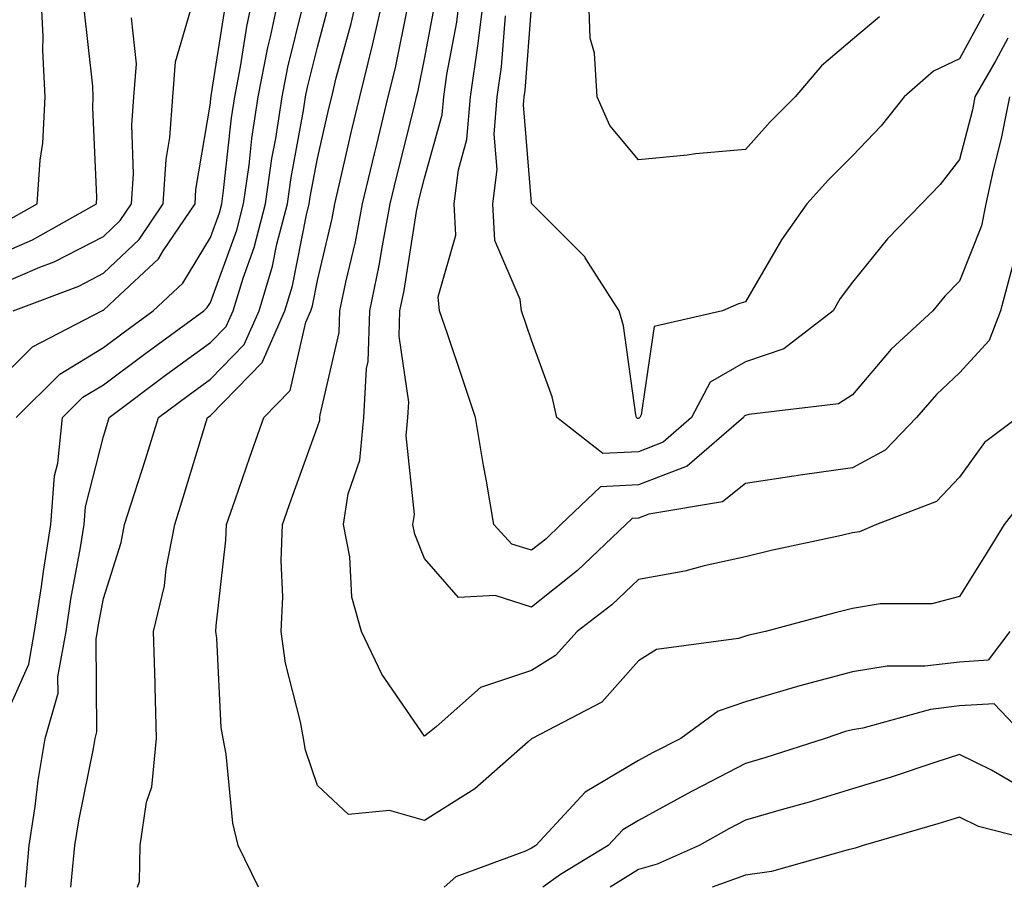
# Model space of a CAD drawing. Units: inches. Extents: x 1000163 to 1002803, y 7245098 to 7247738.
# Drawn here: x 1001110 to 1001202, y 7245098 to 7245179 of the extents above; entities that cross this region are included whole.
import ezdxf

# ---------------------------------------------------------------- set-up
doc = ezdxf.new("R2010")
doc.units = ezdxf.units.IN
doc.header["$MEASUREMENT"] = 0
doc.layers.add('Contour_10007245', color=7, linetype='Continuous', true_color=0x0d16af)

msp = doc.modelspace()

# ---------------------------------------------------------------- linework, layer by layer
at = {"layer": 'Contour_10007245'}
for points in [[(1001108.05, 7245112.076, 3041), (1001111.087, 7245118.883, 3041), (1001111.624, 7245121.92, 3041), (1001112.269, 7245126.139, 3041), (1001112.444, 7245127.526, 3041), (1001113.148, 7245131.92, 3041), (1001113.489, 7245136.481, 3041), (1001113.792, 7245137.662, 3041), (1001114.241, 7245141.92, 3041), (1001116.146, 7245143.824, 3041), (1001118.05, 7245144.986, 3041), (1001122.015, 7245147.955, 3041), (1001127.454, 7245151.92, 3041), (1001127.757, 7245152.213, 3041), (1001128.05, 7245152.692, 3041), (1001130.521, 7245159.449, 3041), (1001131.155, 7245161.92, 3041), (1001131.673, 7245165.543, 3041), (1001131.937, 7245168.033, 3041), (1001132.532, 7245171.92, 3041), (1001133.431, 7245176.539, 3041), (1001133.675, 7245177.545, 3041), (1001134.593, 7245181.92, 3041)], [(1001109.427, 7245160.543, 3047), (1001111.859, 7245161.92, 3047), (1001112.132, 7245166.002, 3047), (1001112.386, 7245167.584, 3047), (1001112.62, 7245171.92, 3047), (1001112.396, 7245176.266, 3047), (1001112.415, 7245177.555, 3047), (1001112.21, 7245181.92, 3047)], [(1001109.905, 7245141.92, 3042), (1001113.978, 7245145.992, 3042), (1001118.05, 7245148.483, 3042), (1001120.013, 7245149.957, 3042), (1001122.708, 7245151.92, 3042), (1001125.482, 7245154.488, 3042), (1001128.05, 7245158.766, 3042), (1001128.89, 7245161.08, 3042), (1001129.114, 7245161.92, 3042), (1001129.29, 7245163.16, 3042), (1001130.023, 7245169.947, 3042), (1001130.325, 7245171.92, 3042), (1001130.872, 7245174.742, 3042), (1001131.458, 7245178.512, 3042), (1001132.181, 7245181.92, 3042)], [(1001121.254, 7245098, 3038), (1001121.429, 7245098.541, 3038), (1001121.478, 7245101.92, 3038), (1001122.093, 7245105.963, 3038), (1001122.571, 7245107.399, 3038), (1001123.021, 7245111.92, 3038), (1001122.884, 7245116.754, 3038), (1001122.884, 7245117.086, 3038), (1001122.747, 7245121.92, 3038), (1001123.763, 7245126.207, 3038), (1001123.929, 7245127.799, 3038), (1001124.72, 7245131.92, 3038), (1001125.521, 7245134.449, 3038), (1001127.669, 7245141.539, 3038), (1001127.786, 7245141.92, 3038), (1001127.943, 7245142.027, 3038), (1001128.05, 7245142.115, 3038), (1001132.894, 7245147.076, 3038), (1001135.023, 7245151.92, 3038), (1001135.735, 7245154.235, 3038), (1001137.025, 7245160.895, 3038), (1001137.288, 7245161.92, 3038), (1001137.386, 7245162.584, 3038), (1001138.05, 7245166.158, 3038), (1001139.124, 7245170.846, 3038), (1001139.388, 7245171.92, 3038), (1001139.818, 7245173.688, 3038), (1001141.204, 7245178.766, 3038), (1001141.917, 7245181.92, 3038)], [(1001132.554, 7245098, 3037), (1001130.648, 7245101.92, 3037), (1001130.14, 7245104.01, 3037), (1001129.515, 7245110.455, 3037), (1001129.232, 7245111.92, 3037), (1001129.066, 7245112.936, 3037), (1001128.665, 7245121.305, 3037), (1001128.577, 7245121.92, 3037), (1001128.597, 7245122.467, 3037), (1001129.505, 7245130.465, 3037), (1001129.554, 7245131.92, 3037), (1001130.364, 7245134.235, 3037), (1001131.741, 7245138.229, 3037), (1001133.06, 7245141.92, 3037), (1001135.501, 7245144.469, 3037), (1001136.976, 7245150.846, 3037), (1001137.444, 7245151.92, 3037), (1001137.591, 7245152.379, 3037), (1001138.05, 7245154.742, 3037), (1001139.417, 7245160.553, 3037), (1001139.681, 7245161.92, 3037), (1001140.189, 7245164.059, 3037), (1001141.253, 7245168.717, 3037), (1001142.025, 7245171.92, 3037), (1001143.216, 7245176.754, 3037), (1001143.294, 7245177.164, 3037), (1001144.388, 7245181.92, 3037)], [(1001203.177, 7245156.793, 3034), (1001201.878, 7245151.92, 3034), (1001200.823, 7245149.147, 3034), (1001198.05, 7245146.1, 3034), (1001195.892, 7245144.078, 3034), (1001194.026, 7245141.92, 3034), (1001191.097, 7245138.873, 3034), (1001188.05, 7245137.233, 3034), (1001183.382, 7245136.588, 3034), (1001182.571, 7245136.442, 3034), (1001178.05, 7245135.758, 3034), (1001175.911, 7245134.059, 3034), (1001169.026, 7245132.897, 3034), (1001168.05, 7245132.526, 3034), (1001167.474, 7245132.496, 3034), (1001166.868, 7245131.92, 3034), (1001162.357, 7245127.613, 3034), (1001158.05, 7245124.205, 3034), (1001154.671, 7245125.299, 3034), (1001151.224, 7245125.094, 3034), (1001148.05, 7245128.746, 3034), (1001147.142, 7245131.012, 3034), (1001146.966, 7245131.92, 3034), (1001147.112, 7245132.858, 3034), (1001146.341, 7245140.211, 3034), (1001146.507, 7245141.92, 3034), (1001146.585, 7245143.385, 3034), (1001145.687, 7245149.557, 3034), (1001145.765, 7245151.92, 3034), (1001146.155, 7245153.815, 3034), (1001147.318, 7245161.188, 3034), (1001147.454, 7245161.92, 3034), (1001147.571, 7245162.399, 3034), (1001148.05, 7245164.332, 3034), (1001149.72, 7245170.25, 3034), (1001149.857, 7245171.92, 3034), (1001150.15, 7245174.02, 3034), (1001151.068, 7245178.902, 3034), (1001151.439, 7245181.92, 3034)], [(1001202.728, 7245171.92, 3033), (1001201.956, 7245168.014, 3033), (1001201.185, 7245165.055, 3033), (1001200.501, 7245161.92, 3033), (1001200.12, 7245159.85, 3033), (1001198.05, 7245154.693, 3033), (1001196.683, 7245153.287, 3033), (1001195.55, 7245151.92, 3033), (1001191.653, 7245148.317, 3033), (1001188.05, 7245144.059, 3033), (1001186.761, 7245143.209, 3033), (1001178.353, 7245142.223, 3033), (1001178.05, 7245142.125, 3033), (1001177.923, 7245142.047, 3033), (1001177.855, 7245141.92, 3033), (1001172.601, 7245137.369, 3033), (1001168.05, 7245135.631, 3033), (1001164.505, 7245135.465, 3033), (1001160.804, 7245131.92, 3033), (1001159.398, 7245130.572, 3033), (1001158.05, 7245129.518, 3033), (1001156.234, 7245130.104, 3033), (1001154.525, 7245131.92, 3033), (1001153.812, 7245136.158, 3033), (1001153.577, 7245137.447, 3033), (1001152.835, 7245141.92, 3033), (1001151.634, 7245145.504, 3033), (1001150.198, 7245149.772, 3033), (1001149.476, 7245151.92, 3033), (1001149.339, 7245153.209, 3033), (1001150.989, 7245158.981, 3033), (1001150.833, 7245161.92, 3033), (1001151.224, 7245165.094, 3033), (1001152.025, 7245167.945, 3033), (1001152.366, 7245171.92, 3033), (1001153.06, 7245176.91, 3033), (1001153.06, 7245176.93, 3033), (1001153.685, 7245181.92, 3033)], [(1001190.579, 7245179.391, 3030), (1001188.05, 7245177.291, 3030), (1001185.15, 7245174.82, 3030), (1001182.689, 7245171.92, 3030), (1001180.374, 7245169.596, 3030), (1001178.05, 7245166.998, 3030), (1001173.382, 7245166.588, 3030), (1001172.61, 7245166.481, 3030), (1001168.05, 7245166.041, 3030), (1001165.384, 7245169.254, 3030), (1001164.202, 7245171.92, 3030), (1001163.958, 7245176.012, 3030), (1001163.548, 7245177.418, 3030), (1001163.382, 7245181.92, 3030)], [(1001108.05, 7245145.172, 3043), (1001111.429, 7245148.541, 3043), (1001117.903, 7245151.92, 3043), (1001118.011, 7245151.959, 3043), (1001118.05, 7245151.979, 3043), (1001119.114, 7245152.985, 3043), (1001123.196, 7245156.774, 3043), (1001123.646, 7245157.516, 3043), (1001126.624, 7245161.92, 3043), (1001126.702, 7245163.268, 3043), (1001128.05, 7245171.315, 3043), (1001128.109, 7245171.861, 3043), (1001128.118, 7245171.92, 3043), (1001128.138, 7245172.008, 3043), (1001129.466, 7245180.504, 3043)], [(1001108.05, 7245157.096, 3046), (1001111.419, 7245158.551, 3046), (1001117.405, 7245161.92, 3046), (1001117.444, 7245162.526, 3046), (1001117.054, 7245170.924, 3046), (1001117.103, 7245171.92, 3046), (1001117.054, 7245172.916, 3046), (1001116.273, 7245180.143, 3046)], [(1001109.612, 7245151.92, 3044), (1001115.745, 7245154.225, 3044), (1001118.05, 7245155.426, 3044), (1001121.39, 7245158.58, 3044), (1001123.646, 7245161.92, 3044), (1001123.909, 7245166.061, 3044), (1001124.251, 7245168.121, 3044), (1001124.534, 7245171.92, 3044), (1001124.788, 7245175.182, 3044), (1001126.234, 7245180.104, 3044)], [(1001110.786, 7245098, 3040), (1001110.862, 7245099.108, 3040), (1001111.116, 7245101.92, 3040), (1001111.673, 7245105.543, 3040), (1001111.966, 7245108.004, 3040), (1001112.62, 7245111.92, 3040), (1001113.821, 7245116.149, 3040), (1001113.802, 7245117.672, 3040), (1001114.564, 7245121.92, 3040), (1001115.023, 7245124.947, 3040), (1001115.921, 7245129.791, 3040), (1001116.263, 7245131.92, 3040), (1001116.39, 7245133.58, 3040), (1001118.05, 7245140.172, 3040), (1001118.48, 7245141.49, 3040), (1001118.607, 7245141.92, 3040), (1001123.997, 7245145.973, 3040), (1001128.05, 7245148.942, 3040), (1001129.525, 7245150.445, 3040), (1001130.169, 7245151.92, 3040), (1001131.107, 7245154.977, 3040), (1001132.142, 7245157.828, 3040), (1001133.206, 7245161.92, 3040), (1001133.802, 7245166.168, 3040), (1001134.153, 7245168.024, 3040), (1001134.749, 7245171.92, 3040), (1001135.276, 7245174.693, 3040), (1001136.741, 7245180.611, 3040)], [(1001115.008, 7245098, 3039), (1001115.12, 7245098.99, 3039), (1001115.394, 7245101.92, 3039), (1001115.745, 7245104.225, 3039), (1001117.122, 7245110.992, 3039), (1001117.278, 7245111.92, 3039), (1001117.444, 7245112.526, 3039), (1001117.376, 7245121.246, 3039), (1001117.493, 7245121.92, 3039), (1001117.571, 7245122.399, 3039), (1001118.05, 7245125.006, 3039), (1001119.72, 7245130.25, 3039), (1001120.042, 7245131.92, 3039), (1001120.96, 7245134.83, 3039), (1001121.976, 7245137.994, 3039), (1001123.196, 7245141.92, 3039), (1001125.97, 7245144, 3039), (1001128.05, 7245145.524, 3039), (1001131.204, 7245148.766, 3039), (1001132.601, 7245151.92, 3039), (1001133.87, 7245156.1, 3039), (1001134.271, 7245158.141, 3039), (1001135.247, 7245161.92, 3039), (1001135.599, 7245164.371, 3039), (1001136.761, 7245170.631, 3039), (1001136.956, 7245171.92, 3039), (1001137.132, 7245172.838, 3039), (1001138.05, 7245176.559, 3039), (1001139.193, 7245180.777, 3039)], [(1001204.778, 7245135.192, 3036), (1001202.23, 7245131.92, 3036), (1001200.628, 7245129.342, 3036), (1001198.05, 7245125.182, 3036), (1001195.462, 7245124.508, 3036), (1001190.638, 7245124.508, 3036), (1001188.05, 7245124.059, 3036), (1001186.321, 7245123.649, 3036), (1001179.935, 7245121.92, 3036), (1001178.382, 7245121.588, 3036), (1001178.05, 7245121.49, 3036), (1001177.396, 7245121.266, 3036), (1001169.739, 7245120.231, 3036), (1001168.05, 7245119.176, 3036), (1001164.642, 7245115.328, 3036), (1001158.118, 7245111.92, 3036), (1001158.069, 7245111.901, 3036), (1001158.05, 7245111.871, 3036), (1001157.737, 7245111.608, 3036), (1001152.757, 7245107.213, 3036), (1001148.05, 7245104.235, 3036), (1001144.798, 7245105.172, 3036), (1001140.95, 7245104.82, 3036), (1001138.05, 7245107.526, 3036), (1001136.956, 7245110.826, 3036), (1001136.751, 7245111.92, 3036), (1001136.487, 7245113.483, 3036), (1001135.081, 7245118.951, 3036), (1001134.671, 7245121.92, 3036), (1001134.808, 7245125.162, 3036), (1001134.671, 7245128.541, 3036), (1001134.788, 7245131.92, 3036), (1001135.638, 7245134.332, 3036), (1001138.05, 7245141.051, 3036), (1001138.275, 7245141.695, 3036), (1001138.294, 7245141.92, 3036), (1001138.304, 7245142.174, 3036), (1001140.091, 7245149.879, 3036), (1001140.159, 7245151.92, 3036), (1001140.706, 7245154.576, 3036), (1001141.605, 7245158.365, 3036), (1001142.269, 7245161.92, 3036), (1001143.382, 7245166.588, 3036), (1001143.597, 7245167.467, 3036), (1001144.671, 7245171.92, 3036), (1001145.335, 7245174.635, 3036), (1001146.497, 7245180.367, 3036)], [(1001203.499, 7245141.92, 3035), (1001200.374, 7245139.596, 3035), (1001198.05, 7245136.363, 3035), (1001195.892, 7245134.078, 3035), (1001190.296, 7245131.92, 3035), (1001188.714, 7245131.256, 3035), (1001188.05, 7245131.149, 3035), (1001187.034, 7245130.904, 3035), (1001180.462, 7245129.508, 3035), (1001178.05, 7245128.902, 3035), (1001174.202, 7245128.072, 3035), (1001172.396, 7245127.574, 3035), (1001168.05, 7245126.774, 3035), (1001165.56, 7245124.41, 3035), (1001162.337, 7245121.92, 3035), (1001160.286, 7245119.684, 3035), (1001158.05, 7245118.277, 3035), (1001153.284, 7245116.686, 3035), (1001149.144, 7245113.014, 3035), (1001148.05, 7245112.135, 3035), (1001144.066, 7245117.936, 3035), (1001142.161, 7245121.92, 3035), (1001141.273, 7245125.143, 3035), (1001141.077, 7245128.893, 3035), (1001140.491, 7245131.92, 3035), (1001140.941, 7245134.811, 3035), (1001142.015, 7245137.955, 3035), (1001142.396, 7245141.92, 3035), (1001142.64, 7245146.51, 3035), (1001142.796, 7245147.174, 3035), (1001142.962, 7245151.92, 3035), (1001143.831, 7245156.139, 3035), (1001144.124, 7245157.994, 3035), (1001144.866, 7245161.92, 3035), (1001145.472, 7245164.498, 3035), (1001147.083, 7245170.953, 3035), (1001147.318, 7245171.92, 3035), (1001147.464, 7245172.506, 3035), (1001148.05, 7245175.436, 3035), (1001149.075, 7245180.895, 3035)], [(1001200.316, 7245179.654, 3031), (1001198.05, 7245175.485, 3031), (1001195.638, 7245174.332, 3031), (1001192.894, 7245171.92, 3031), (1001190.745, 7245169.225, 3031), (1001188.05, 7245166.412, 3031), (1001185.804, 7245164.166, 3031), (1001183.792, 7245161.92, 3031), (1001181.409, 7245158.561, 3031), (1001178.05, 7245152.76, 3031), (1001177.396, 7245152.574, 3031), (1001175.921, 7245151.92, 3031), (1001169.515, 7245150.455, 3031), (1001168.314, 7245142.184, 3031), (1001168.177, 7245141.92, 3031), (1001168.109, 7245141.861, 3031), (1001168.05, 7245141.842, 3031), (1001167.962, 7245141.832, 3031), (1001167.855, 7245141.92, 3031), (1001167.796, 7245142.174, 3031), (1001166.644, 7245150.514, 3031), (1001166.243, 7245151.92, 3031), (1001163.089, 7245156.881, 3031), (1001163.06, 7245156.93, 3031), (1001158.089, 7245161.92, 3031), (1001158.069, 7245161.94, 3031), (1001158.05, 7245162.008, 3031), (1001157.308, 7245171.178, 3031), (1001157.366, 7245171.92, 3031), (1001157.454, 7245172.516, 3031), (1001158.05, 7245180.309, 3031)], [(1001108.05, 7245154.235, 3045), (1001112.122, 7245155.992, 3045), (1001113.47, 7245156.5, 3045), (1001118.05, 7245158.873, 3045), (1001119.612, 7245160.358, 3045), (1001120.677, 7245161.92, 3045), (1001120.853, 7245164.723, 3045), (1001120.706, 7245169.264, 3045), (1001120.911, 7245171.92, 3045), (1001121.146, 7245175.016, 3045), (1001120.667, 7245179.303, 3045)], [(1001202.571, 7245177.399, 3032), (1001201.448, 7245175.318, 3032), (1001199.495, 7245171.92, 3032), (1001199.261, 7245170.709, 3032), (1001198.05, 7245166.061, 3032), (1001196.243, 7245163.727, 3032), (1001194.505, 7245161.92, 3032), (1001191.321, 7245158.649, 3032), (1001188.05, 7245154.596, 3032), (1001186.917, 7245153.053, 3032), (1001186.234, 7245151.92, 3032), (1001181.624, 7245148.346, 3032), (1001178.05, 7245147.154, 3032), (1001174.739, 7245145.231, 3032), (1001173.011, 7245141.92, 3032), (1001170.355, 7245139.615, 3032), (1001168.05, 7245138.736, 3032), (1001164.71, 7245138.58, 3032), (1001160.433, 7245141.92, 3032), (1001159.993, 7245143.863, 3032), (1001158.05, 7245149.176, 3032), (1001157.122, 7245151.92, 3032), (1001157.005, 7245152.965, 3032), (1001154.632, 7245158.502, 3032), (1001154.446, 7245161.92, 3032), (1001154.837, 7245165.133, 3032), (1001154.573, 7245168.443, 3032), (1001154.866, 7245171.92, 3032), (1001155.257, 7245174.713, 3032), (1001155.618, 7245179.488, 3032)], [(1001202.747, 7245121.92, 3037), (1001200.735, 7245119.235, 3037), (1001198.05, 7245119.059, 3037), (1001194.798, 7245118.668, 3037), (1001191.302, 7245118.668, 3037), (1001188.05, 7245118.151, 3037), (1001183.118, 7245116.852, 3037), (1001182.923, 7245116.793, 3037), (1001178.05, 7245115.338, 3037), (1001175.491, 7245114.479, 3037), (1001172.025, 7245111.92, 3037), (1001169.378, 7245110.592, 3037), (1001168.05, 7245109.86, 3037), (1001163.06, 7245106.91, 3037), (1001158.46, 7245101.92, 3037), (1001158.206, 7245101.764, 3037), (1001158.05, 7245101.656, 3037), (1001157.513, 7245101.383, 3037), (1001150.98, 7245098.99, 3037), (1001149.911, 7245098, 3037)], [(1001204.368, 7245111.92, 3038), (1001201.302, 7245115.172, 3038), (1001198.05, 7245114.967, 3038), (1001195.335, 7245114.635, 3038), (1001189.026, 7245112.897, 3038), (1001188.05, 7245112.74, 3038), (1001187.396, 7245112.574, 3038), (1001185.491, 7245111.92, 3038), (1001179.866, 7245110.104, 3038), (1001178.05, 7245109.576, 3038), (1001173.196, 7245107.067, 3038), (1001173.001, 7245106.969, 3038), (1001168.05, 7245104.254, 3038), (1001166.585, 7245103.385, 3038), (1001165.228, 7245101.92, 3038), (1001160.765, 7245099.205, 3038), (1001159.114, 7245098, 3038)], [(1001203.597, 7245107.467, 3039), (1001201.028, 7245108.942, 3039), (1001198.05, 7245110.416, 3039), (1001195.843, 7245109.713, 3039), (1001191.663, 7245108.307, 3039), (1001188.05, 7245107.203, 3039), (1001184.007, 7245105.963, 3039), (1001181.38, 7245105.25, 3039), (1001178.05, 7245104.283, 3039), (1001176.497, 7245103.473, 3039), (1001173.714, 7245101.92, 3039), (1001169.808, 7245100.162, 3039), (1001168.05, 7245099.664, 3039), (1001165.415, 7245098, 3039)], [(1001206.771, 7245101.92, 3040), (1001199.827, 7245103.697, 3040), (1001198.05, 7245104.576, 3040), (1001196.038, 7245103.932, 3040), (1001189.046, 7245101.92, 3040), (1001188.314, 7245101.656, 3040), (1001188.05, 7245101.588, 3040), (1001187.65, 7245101.52, 3040), (1001180.491, 7245099.479, 3040), (1001178.05, 7245099.137, 3040), (1001174.937, 7245098, 3040)]]:
    msp.add_polyline3d(points, dxfattribs=at)

doc.saveas('drawing.dxf')
